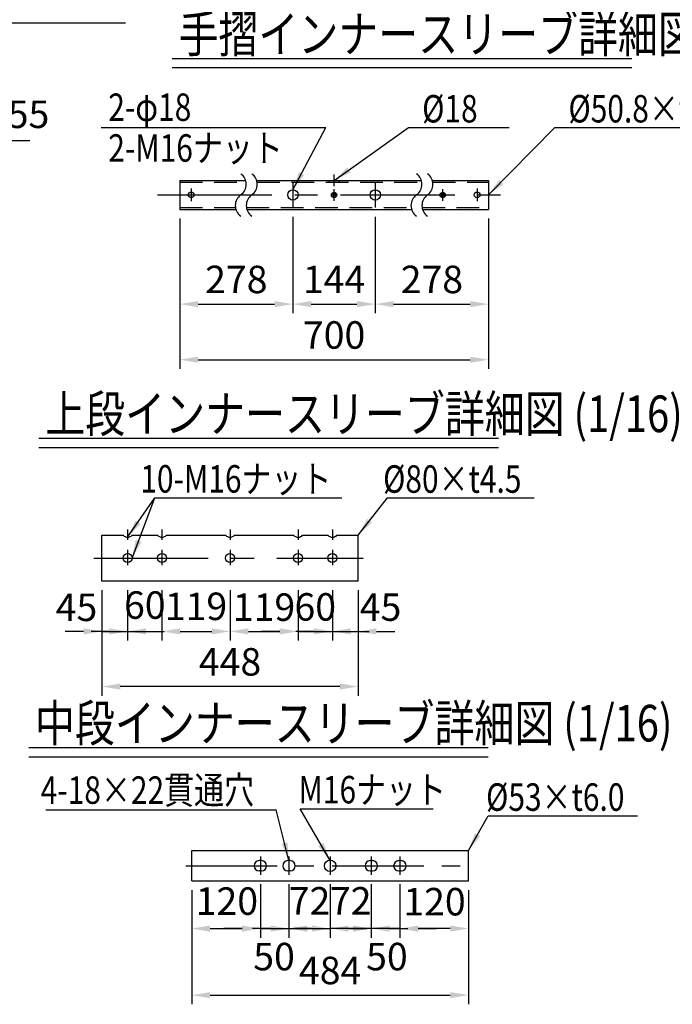
# Model space of a CAD drawing. Extents: x 290 to 9537, y 4 to 6650.
# Drawn here: x 4153 to 5936, y 29 to 2717 of the extents above; entities that cross this region are included whole.
import ezdxf

# ---------------------------------------------------------------- set-up
doc = ezdxf.new("R2010")
doc.units = 0
doc.header["$LTSCALE"] = 250
doc.header["$MEASUREMENT"] = 0
doc.header["$PDMODE"] = 33
doc.header["$PDSIZE"] = 5
doc.linetypes.add('CENTER', pattern=[2, 1.25, -0.25, 0.25, -0.25])
doc.linetypes.add('HIDDEN', pattern=[0.375, 0.25, -0.125])
doc.layers.get('DEFPOINTS').update_dxf_attribs({"linetype": 'CONTINUOUS'})
for name, color, linetype in [('CENTER', 3, 'CENTER'), ('HASEN', 7, 'HIDDEN'), ('MOJI', 6, 'CONTINUOUS'), ('MOJI2', 1, 'CONTINUOUS'), ('SJC', 1, 'CONTINUOUS'), ('SJC2', 7, 'CONTINUOUS'), ('SUNPOU', 4, 'CONTINUOUS')]:
    doc.layers.add(name, color=color, linetype=linetype)
doc.styles.add('EXT08', font='ROMANS', dxfattribs={"width": 0.8, "bigfont": 'EXTFONT'})
doc.styles.get("Standard").update_dxf_attribs({"font": 'ISOCP'})
doc.dimstyles.new('SJC', dxfattribs={"dimtxt": 0.18, "dimasz": 0.18, "dimexe": 0.18, "dimexo": 0.0625, "dimgap": 0.09, "dimtad": 0, "dimtih": 1, "dimtoh": 1, "dimdec": 4, "dimzin": 0, "dimdsep": 46, "dimtxsty": 'STANDARD', "dimcen": 0.09, "dimadec": 0, "dimazin": 0, "dimtfac": 1, "dimtdec": 4, "dimtofl": 0, "dimtmove": 0, "dimatfit": 3, "dimfxl": 1, "dimtolj": 1, "dimtzin": 0, "dimarcsym": 0})

# ---------------------------------------------------------------- blocks, each defined once
blk = doc.blocks.new('*D31')
at = {"layer": 'DEFPOINTS', "color": 0}
for p in [(4378, 1183.8), (4448.3, 1184.6), (4448.3, 1046.7)]:
    blk.add_point(p, dxfattribs=at)
at = {"layer": 'SUNPOU', "lineweight": -2}
for p, q in [((4378, 1158.8), (4378, 1021.7)), ((4448.3, 1159.6), (4448.3, 1021.7)), ((4328, 1046.7), (4278, 1046.7)), ((4378, 1046.7), (4448.3, 1046.7)), ((4498.3, 1046.7), (4548.3, 1046.7))]:
    blk.add_line(p, q, dxfattribs=at)
at = {"layer": 'SUNPOU'}
for points in [[(4328, 1055.1), (4328, 1038.4), (4378, 1046.7)], [(4498.3, 1055.1), (4498.3, 1038.4), (4448.3, 1046.7)]]:
    blk.add_solid(points, dxfattribs=at)
at = {"layer": 'SUNPOU', "insert": (4308.5, 1112.5), "char_height": 75, "attachment_point": 5, "style": 'EXT08'}
blk.add_mtext('\\A1;45', dxfattribs=at)
blk = doc.blocks.new('*D32')
at = {"layer": 'DEFPOINTS', "color": 0}
for p in [(4448.3, 1184.6), (4542, 1184.6), (4542, 1046.7)]:
    blk.add_point(p, dxfattribs=at)
at = {"layer": 'SUNPOU', "lineweight": -2}
for p, q in [((4448.3, 1159.6), (4448.3, 1021.7)), ((4542, 1159.6), (4542, 1021.7)), ((4398.3, 1046.7), (4348.3, 1046.7)), ((4448.3, 1046.7), (4542, 1046.7)), ((4592, 1046.7), (4642, 1046.7))]:
    blk.add_line(p, q, dxfattribs=at)
at = {"layer": 'SUNPOU'}
for points in [[(4398.3, 1055.1), (4398.3, 1038.4), (4448.3, 1046.7)], [(4592, 1055.1), (4592, 1038.4), (4542, 1046.7)]]:
    blk.add_solid(points, dxfattribs=at)
at = {"layer": 'SUNPOU', "insert": (4495.2, 1118.6), "char_height": 75, "attachment_point": 5, "style": 'EXT08'}
blk.add_mtext('\\A1;60', dxfattribs=at)
blk = doc.blocks.new('*D33')
at = {"layer": 'DEFPOINTS', "color": 0}
for p in [(4542, 1184.6), (4728, 1184.6), (4728, 1046.7)]:
    blk.add_point(p, dxfattribs=at)
at = {"layer": 'SUNPOU', "lineweight": -2}
for p, q in [((4542, 1159.6), (4542, 1021.7)), ((4728, 1159.6), (4728, 1021.7)), ((4592, 1046.7), (4678, 1046.7))]:
    blk.add_line(p, q, dxfattribs=at)
at = {"layer": 'SUNPOU'}
for points in [[(4592, 1055.1), (4592, 1038.4), (4542, 1046.7)], [(4678, 1055.1), (4678, 1038.4), (4728, 1046.7)]]:
    blk.add_solid(points, dxfattribs=at)
at = {"layer": 'SUNPOU', "insert": (4635, 1115.2), "char_height": 75, "attachment_point": 5, "style": 'EXT08'}
blk.add_mtext('\\A1;119', dxfattribs=at)
blk = doc.blocks.new('*D34')
at = {"layer": 'DEFPOINTS', "color": 0}
for p in [(4728, 1184.6), (4913.9, 1184.6), (4913.9, 1046.7)]:
    blk.add_point(p, dxfattribs=at)
at = {"layer": 'SUNPOU', "lineweight": -2}
for p, q in [((4728, 1159.6), (4728, 1021.7)), ((4913.9, 1159.6), (4913.9, 1021.7)), ((4778, 1046.7), (4863.9, 1046.7))]:
    blk.add_line(p, q, dxfattribs=at)
at = {"layer": 'SUNPOU'}
for points in [[(4778, 1055.1), (4778, 1038.4), (4728, 1046.7)], [(4863.9, 1055.1), (4863.9, 1038.4), (4913.9, 1046.7)]]:
    blk.add_solid(points, dxfattribs=at)
at = {"layer": 'SUNPOU', "insert": (4820.9, 1112.9), "char_height": 75, "attachment_point": 5, "style": 'EXT08'}
blk.add_mtext('\\A1;119', dxfattribs=at)
blk = doc.blocks.new('*D35')
at = {"layer": 'DEFPOINTS', "color": 0}
for p in [(4913.9, 1184.6), (5007.7, 1184.6), (5007.7, 1046.7)]:
    blk.add_point(p, dxfattribs=at)
at = {"layer": 'SUNPOU', "lineweight": -2}
for p, q in [((4913.9, 1159.6), (4913.9, 1021.7)), ((5007.7, 1159.6), (5007.7, 1021.7)), ((4863.9, 1046.7), (4813.9, 1046.7)), ((4913.9, 1046.7), (5007.7, 1046.7)), ((5057.7, 1046.7), (5107.7, 1046.7))]:
    blk.add_line(p, q, dxfattribs=at)
at = {"layer": 'SUNPOU'}
for points in [[(4863.9, 1055.1), (4863.9, 1038.4), (4913.9, 1046.7)], [(5057.7, 1055.1), (5057.7, 1038.4), (5007.7, 1046.7)]]:
    blk.add_solid(points, dxfattribs=at)
at = {"layer": 'SUNPOU', "insert": (4960.8, 1113.6), "char_height": 75, "attachment_point": 5, "style": 'EXT08'}
blk.add_mtext('\\A1;60', dxfattribs=at)
blk = doc.blocks.new('*D36')
at = {"layer": 'DEFPOINTS', "color": 0}
for p in [(5007.7, 1184.6), (5078, 1184.6), (5078, 1046.7)]:
    blk.add_point(p, dxfattribs=at)
at = {"layer": 'SUNPOU', "lineweight": -2}
for p, q in [((5007.7, 1159.6), (5007.7, 1021.7)), ((5078, 1159.6), (5078, 1021.7)), ((4957.7, 1046.7), (4907.7, 1046.7)), ((5007.7, 1046.7), (5078, 1046.7)), ((5128, 1046.7), (5178, 1046.7))]:
    blk.add_line(p, q, dxfattribs=at)
at = {"layer": 'SUNPOU'}
for points in [[(4957.7, 1055.1), (4957.7, 1038.4), (5007.7, 1046.7)], [(5128, 1055.1), (5128, 1038.4), (5078, 1046.7)]]:
    blk.add_solid(points, dxfattribs=at)
at = {"layer": 'SUNPOU', "insert": (5139.2, 1113), "char_height": 75, "attachment_point": 5, "style": 'EXT08'}
blk.add_mtext('\\A1;45', dxfattribs=at)
blk = doc.blocks.new('*D37')
at = {"layer": 'DEFPOINTS', "color": 0}
for p in [(4623.4, 365.4), (5379.6, 365.4), (5379.6, 53.7)]:
    blk.add_point(p, dxfattribs=at)
at = {"layer": 'SUNPOU', "lineweight": -2}
for p, q in [((4623.4, 340.4), (4623.4, 28.7)), ((5379.6, 340.4), (5379.6, 28.7)), ((4673.4, 53.7), (5329.6, 53.7))]:
    blk.add_line(p, q, dxfattribs=at)
at = {"layer": 'SUNPOU'}
for points in [[(4673.4, 62.1), (4673.4, 45.4), (4623.4, 53.7)], [(5329.6, 62.1), (5329.6, 45.4), (5379.6, 53.7)]]:
    blk.add_solid(points, dxfattribs=at)
at = {"layer": 'SUNPOU', "insert": (5001.5, 121.2), "char_height": 75, "attachment_point": 5, "style": 'EXT08'}
blk.add_mtext('\\A1;484', dxfattribs=at)
blk = doc.blocks.new('*D38')
at = {"layer": 'DEFPOINTS', "color": 0}
for p in [(4810.9, 381.8), (4623.4, 365.4), (4810.9, 235.5)]:
    blk.add_point(p, dxfattribs=at)
at = {"layer": 'SUNPOU', "lineweight": -2}
for p, q in [((4810.9, 356.8), (4810.9, 210.5)), ((4623.4, 340.4), (4623.4, 210.5)), ((4673.4, 235.5), (4760.9, 235.5))]:
    blk.add_line(p, q, dxfattribs=at)
at = {"layer": 'SUNPOU'}
for points in [[(4673.4, 243.8), (4673.4, 227.1), (4623.4, 235.5)], [(4760.9, 243.8), (4760.9, 227.1), (4810.9, 235.5)]]:
    blk.add_solid(points, dxfattribs=at)
at = {"layer": 'SUNPOU', "insert": (4719.4, 310.4), "char_height": 75, "attachment_point": 5, "style": 'EXT08'}
blk.add_mtext('\\A1;120', dxfattribs=at)
blk = doc.blocks.new('*D39')
at = {"layer": 'DEFPOINTS', "color": 0}
for p in [(4810.9, 381.8), (4889, 381.8), (4889, 235.5)]:
    blk.add_point(p, dxfattribs=at)
at = {"layer": 'SUNPOU', "lineweight": -2}
for p, q in [((4810.9, 356.8), (4810.9, 210.5)), ((4889, 356.8), (4889, 210.5)), ((4760.9, 235.5), (4710.9, 235.5)), ((4810.9, 235.5), (4889, 235.5)), ((4939, 235.5), (4989, 235.5))]:
    blk.add_line(p, q, dxfattribs=at)
at = {"layer": 'SUNPOU'}
for points in [[(4760.9, 243.8), (4760.9, 227.1), (4810.9, 235.5)], [(4939, 243.8), (4939, 227.1), (4889, 235.5)]]:
    blk.add_solid(points, dxfattribs=at)
at = {"layer": 'SUNPOU', "insert": (4848.2, 159), "char_height": 75, "attachment_point": 5, "style": 'EXT08'}
blk.add_mtext('\\A1;50', dxfattribs=at)
blk = doc.blocks.new('*D40')
at = {"layer": 'DEFPOINTS', "color": 0}
for p in [(4889, 381.8), (5001.5, 381.8), (5001.5, 235.5)]:
    blk.add_point(p, dxfattribs=at)
at = {"layer": 'SUNPOU', "lineweight": -2}
for p, q in [((4889, 356.8), (4889, 210.5)), ((5001.5, 356.8), (5001.5, 210.5)), ((4839, 235.5), (4789, 235.5)), ((4889, 235.5), (5001.5, 235.5)), ((5051.5, 235.5), (5101.5, 235.5))]:
    blk.add_line(p, q, dxfattribs=at)
at = {"layer": 'SUNPOU'}
for points in [[(4839, 243.8), (4839, 227.1), (4889, 235.5)], [(5051.5, 243.8), (5051.5, 227.1), (5001.5, 235.5)]]:
    blk.add_solid(points, dxfattribs=at)
at = {"layer": 'SUNPOU', "insert": (4945.2, 311.2), "char_height": 75, "attachment_point": 5, "style": 'EXT08'}
blk.add_mtext('\\A1;72', dxfattribs=at)
blk = doc.blocks.new('*D41')
at = {"layer": 'DEFPOINTS', "color": 0}
for p in [(5192.1, 381.8), (5379.6, 365.4), (5192.1, 235.5)]:
    blk.add_point(p, dxfattribs=at)
at = {"layer": 'SUNPOU', "lineweight": -2}
for p, q in [((5192.1, 356.8), (5192.1, 210.5)), ((5379.6, 340.4), (5379.6, 210.5)), ((5329.6, 235.5), (5242.1, 235.5))]:
    blk.add_line(p, q, dxfattribs=at)
at = {"layer": 'SUNPOU'}
for points in [[(5242.1, 243.8), (5242.1, 227.1), (5192.1, 235.5)], [(5329.6, 243.8), (5329.6, 227.1), (5379.6, 235.5)]]:
    blk.add_solid(points, dxfattribs=at)
at = {"layer": 'SUNPOU', "insert": (5286.6, 308.9), "char_height": 75, "attachment_point": 5, "style": 'EXT08'}
blk.add_mtext('\\A1;120', dxfattribs=at)
blk = doc.blocks.new('*D42')
at = {"layer": 'DEFPOINTS', "color": 0}
for p in [(5114, 381.8), (5192.1, 381.8), (5114, 235.5)]:
    blk.add_point(p, dxfattribs=at)
at = {"layer": 'SUNPOU', "lineweight": -2}
for p, q in [((5114, 356.8), (5114, 210.5)), ((5192.1, 356.8), (5192.1, 210.5)), ((5064, 235.5), (5014, 235.5)), ((5192.1, 235.5), (5114, 235.5)), ((5242.1, 235.5), (5292.1, 235.5))]:
    blk.add_line(p, q, dxfattribs=at)
at = {"layer": 'SUNPOU'}
for points in [[(5064, 243.8), (5064, 227.1), (5114, 235.5)], [(5242.1, 243.8), (5242.1, 227.1), (5192.1, 235.5)]]:
    blk.add_solid(points, dxfattribs=at)
at = {"layer": 'SUNPOU', "insert": (5156.6, 159), "char_height": 75, "attachment_point": 5, "style": 'EXT08'}
blk.add_mtext('\\A1;50', dxfattribs=at)
blk = doc.blocks.new('*D43')
at = {"layer": 'DEFPOINTS', "color": 0}
for p in [(5001.5, 381.8), (5114, 381.8), (5001.5, 235.5)]:
    blk.add_point(p, dxfattribs=at)
at = {"layer": 'SUNPOU', "lineweight": -2}
for p, q in [((5001.5, 356.8), (5001.5, 210.5)), ((5114, 356.8), (5114, 210.5)), ((4951.5, 235.5), (4901.5, 235.5)), ((5114, 235.5), (5001.5, 235.5)), ((5164, 235.5), (5214, 235.5))]:
    blk.add_line(p, q, dxfattribs=at)
at = {"layer": 'SUNPOU'}
for points in [[(4951.5, 243.8), (4951.5, 227.1), (5001.5, 235.5)], [(5164, 243.8), (5164, 227.1), (5114, 235.5)]]:
    blk.add_solid(points, dxfattribs=at)
at = {"layer": 'SUNPOU', "insert": (5057.7, 311.2), "char_height": 75, "attachment_point": 5, "style": 'EXT08'}
blk.add_mtext('\\A1;72', dxfattribs=at)
blk = doc.blocks.new('*D84')
at = {"layer": 'DEFPOINTS', "color": 0}
for p in [(3994.7, 2548), (4080.7, 2522.9), (4080.7, 2387.2)]:
    blk.add_point(p, dxfattribs=at)
at = {"layer": 'SUNPOU', "lineweight": -2}
for p, q in [((3994.7, 2523), (3994.7, 2362.2)), ((4080.7, 2497.9), (4080.7, 2362.2)), ((3944.7, 2387.2), (3894.7, 2387.2)), ((3994.7, 2387.2), (4080.7, 2387.2)), ((4130.7, 2387.2), (4180.7, 2387.2))]:
    blk.add_line(p, q, dxfattribs=at)
at = {"layer": 'SUNPOU'}
for points in [[(3944.7, 2395.6), (3944.7, 2378.9), (3994.7, 2387.2)], [(4130.7, 2395.6), (4130.7, 2378.9), (4080.7, 2387.2)]]:
    blk.add_solid(points, dxfattribs=at)
at = {"layer": 'SUNPOU', "insert": (4177.4, 2458.3), "char_height": 75, "attachment_point": 5, "style": 'EXT08'}
blk.add_mtext('\\A1;55', dxfattribs=at)
blk = doc.blocks.new('*D104')
at = {"layer": 'DEFPOINTS', "color": 0}
for p in [(4378, 1184.6), (5078, 1184.6), (4378, 896.2)]:
    blk.add_point(p, dxfattribs=at)
at = {"layer": 'SUNPOU', "lineweight": -2}
for p, q in [((4378, 1159.6), (4378, 871.2)), ((5078, 1159.6), (5078, 871.2)), ((5028, 896.2), (4428, 896.2))]:
    blk.add_line(p, q, dxfattribs=at)
at = {"layer": 'SUNPOU'}
for points in [[(4428, 904.5), (4428, 887.8), (4378, 896.2)], [(5028, 904.5), (5028, 887.8), (5078, 896.2)]]:
    blk.add_solid(points, dxfattribs=at)
at = {"layer": 'SUNPOU', "insert": (4728, 963.7), "char_height": 75, "attachment_point": 5, "style": 'EXT08'}
blk.add_mtext('\\A1;448', dxfattribs=at)
blk = doc.blocks.new('*D105')
at = {"layer": 'DEFPOINTS', "color": 0}
for p in [(4590.5, 2198.5), (5434.2, 2198.5), (5434.2, 1788.4)]:
    blk.add_point(p, dxfattribs=at)
at = {"layer": 'SUNPOU', "color": 0, "lineweight": -2}
for p, q in [((4590.5, 2173.5), (4590.5, 1763.4)), ((5434.2, 2173.5), (5434.2, 1763.4)), ((4640.5, 1788.4), (5384.2, 1788.4))]:
    blk.add_line(p, q, dxfattribs=at)
at = {"layer": 'SUNPOU', "color": 0}
for points in [[(4640.5, 1796.7), (4640.5, 1780), (4590.5, 1788.4)], [(5384.2, 1796.7), (5384.2, 1780), (5434.2, 1788.4)]]:
    blk.add_solid(points, dxfattribs=at)
at = {"layer": 'SUNPOU', "color": 0, "insert": (5012.3, 1855.9), "char_height": 75, "attachment_point": 5, "style": 'EXT08'}
blk.add_mtext('\\A1;700', dxfattribs=at)
blk = doc.blocks.new('*D106')
at = {"layer": 'DEFPOINTS', "color": 0}
for p in [(4590.5, 2198.5), (4899.8, 2203.5), (4899.8, 1940.1)]:
    blk.add_point(p, dxfattribs=at)
at = {"layer": 'SUNPOU', "color": 0, "lineweight": -2}
for p, q in [((4899.8, 2178.5), (4899.8, 1915.1)), ((4590.5, 2173.5), (4590.5, 1915.1)), ((4640.5, 1940.1), (4849.8, 1940.1))]:
    blk.add_line(p, q, dxfattribs=at)
at = {"layer": 'SUNPOU', "color": 0}
for points in [[(4640.5, 1948.5), (4640.5, 1931.8), (4590.5, 1940.1)], [(4849.8, 1948.5), (4849.8, 1931.8), (4899.8, 1940.1)]]:
    blk.add_solid(points, dxfattribs=at)
at = {"layer": 'SUNPOU', "color": 0, "insert": (4745.1, 2007.6), "char_height": 75, "attachment_point": 5, "style": 'EXT08'}
blk.add_mtext('\\A1;278', dxfattribs=at)
blk = doc.blocks.new('*D107')
at = {"layer": 'DEFPOINTS', "color": 0}
for p in [(4899.8, 2203.5), (5124.8, 2203.5), (5124.8, 1940.1)]:
    blk.add_point(p, dxfattribs=at)
at = {"layer": 'SUNPOU', "color": 0, "lineweight": -2}
for p, q in [((4899.8, 2178.5), (4899.8, 1915.1)), ((5124.8, 2178.5), (5124.8, 1915.1)), ((4949.8, 1940.1), (5074.8, 1940.1))]:
    blk.add_line(p, q, dxfattribs=at)
at = {"layer": 'SUNPOU', "color": 0}
for points in [[(4949.8, 1948.5), (4949.8, 1931.8), (4899.8, 1940.1)], [(5074.8, 1948.5), (5074.8, 1931.8), (5124.8, 1940.1)]]:
    blk.add_solid(points, dxfattribs=at)
at = {"layer": 'SUNPOU', "color": 0, "insert": (5012.3, 2007.6), "char_height": 75, "attachment_point": 5, "style": 'EXT08'}
blk.add_mtext('\\A1;144', dxfattribs=at)
blk = doc.blocks.new('*D108')
at = {"layer": 'DEFPOINTS', "color": 0}
for p in [(5124.8, 2203.5), (5434.2, 2198.5), (5434.2, 1940.1)]:
    blk.add_point(p, dxfattribs=at)
at = {"layer": 'SUNPOU', "color": 0, "lineweight": -2}
for p, q in [((5124.8, 2178.5), (5124.8, 1915.1)), ((5434.2, 2173.5), (5434.2, 1915.1)), ((5174.8, 1940.1), (5384.2, 1940.1))]:
    blk.add_line(p, q, dxfattribs=at)
at = {"layer": 'SUNPOU', "color": 0}
for points in [[(5174.8, 1948.5), (5174.8, 1931.8), (5124.8, 1940.1)], [(5384.2, 1948.5), (5384.2, 1931.8), (5434.2, 1940.1)]]:
    blk.add_solid(points, dxfattribs=at)
at = {"layer": 'SUNPOU', "color": 0, "insert": (5279.5, 2007.6), "char_height": 75, "attachment_point": 5, "style": 'EXT08'}
blk.add_mtext('\\A1;278', dxfattribs=at)

msp = doc.modelspace()

# ---------------------------------------------------------------- linework, layer by layer
at = {"layer": 'CENTER'}
for p, q in [((5012.333, 2261.799), (5012.333, 2293.901)), ((4899.833, 2272.865), (4899.833, 2203.46)), ((5124.833, 2272.865), (5124.833, 2203.475)), ((4529.678, 2238.163), (5494.988, 2238.163)), ((4621.708, 2255.514), (4621.708, 2220.811)), ((5012.333, 2222.111), (5012.333, 2254.214)), ((5309.208, 2222.111), (5309.208, 2254.214)), ((5402.958, 2255.514), (5402.958, 2220.811)), ((4448.279, 1324.473), (4448.279, 1296.592)), ((4542.029, 1324.473), (4542.029, 1296.592)), ((4727.967, 1324.473), (4727.967, 1296.592)), ((4913.904, 1324.473), (4913.904, 1296.592)), ((5007.654, 1324.473), (5007.654, 1296.592)), ((4448.279, 1269.545), (4448.279, 1227.919)), ((4542.029, 1269.545), (4542.029, 1227.919)), ((4727.967, 1269.545), (4727.967, 1227.919)), ((4913.904, 1269.545), (4913.904, 1227.919)), ((5007.654, 1269.545), (5007.654, 1227.919)), ((4356.019, 1247.06), (5092.014, 1247.06)), ((4810.861, 431.801), (4810.861, 381.775)), ((4888.986, 431.801), (4888.986, 381.775)), ((5001.486, 431.801), (5001.486, 381.775)), ((5113.986, 431.801), (5113.986, 381.775)), ((5192.111, 431.801), (5192.111, 381.775))]:
    msp.add_line(p, q, dxfattribs=at)
at = {"layer": 'CENTER', "ltscale": 0.8}
msp.add_line((4607.03, 406.788), (5397.107, 406.788), dxfattribs=at)
at = {"layer": 'HASEN'}
for p, q in [((4590.458, 2272.85), (4771.862, 2272.85)), ((4801.862, 2272.85), (5251.863, 2272.85)), ((4998.27, 2277.85), (4998.27, 2272.85)), ((5026.395, 2277.85), (5026.395, 2272.85)), ((5281.863, 2272.85), (5434.208, 2272.85)), ((4590.458, 2203.475), (4742.804, 2203.475)), ((4772.804, 2203.475), (5222.805, 2203.475)), ((5252.805, 2203.475), (5434.208, 2203.475))]:
    msp.add_line(p, q, dxfattribs=at)
at = {"layer": 'MOJI'}
for p, q in [((3860.519, 2707.718), (4442.548, 2707.718)), ((5215.918, 2422.022), (5490.235, 2422.022)), ((5615.583, 2422.022), (6164.217, 2422.022)), ((5158.301, 1411.137), (5558.698, 1411.137)), ((5433.385, 542.921), (5841.037, 542.921))]:
    msp.add_line(p, q, dxfattribs=at)
at = {"layer": 'MOJI', "linetype": 'ByBlock'}
for p, q in [((4375.762, 2422.022), (4989.682, 2422.022)), ((4522.359, 1411.137), (5033.18, 1411.137)), ((4224.817, 559.527), (4854.016, 559.527)), ((4919.63, 562.121), (5282.903, 562.121))]:
    msp.add_line(p, q, dxfattribs=at)
at = {"layer": 'MOJI2'}
for p, q in [((4570.076, 2610.688), (5825.496, 2610.688)), ((4570.076, 2585.688), (5825.496, 2585.688)), ((4206.057, 1574.077), (5461.477, 1574.077)), ((4206.057, 1549.077), (5461.477, 1549.077)), ((4177.921, 729.499), (5433.341, 729.499)), ((4177.921, 704.499), (5433.341, 704.499))]:
    msp.add_line(p, q, dxfattribs=at)
at = {"layer": 'SJC'}
for p, q in [((4590.458, 2277.85), (4770.659, 2277.85)), ((4590.458, 2277.85), (4590.458, 2198.475)), ((4800.659, 2277.85), (5250.662, 2277.85)), ((5280.662, 2277.85), (5434.208, 2277.85)), ((5434.208, 2277.85), (5434.208, 2198.475)), ((4590.458, 2198.475), (4744.006, 2198.475)), ((4774.006, 2198.475), (5224.009, 2198.475)), ((5254.009, 2198.475), (5434.208, 2198.475)), ((4377.967, 1309.56), (4435.779, 1309.56)), ((4377.967, 1183.779), (4377.967, 1309.56)), ((4460.779, 1309.56), (4529.529, 1309.56)), ((4554.529, 1309.56), (4715.467, 1309.56)), ((4740.467, 1309.56), (4901.404, 1309.56)), ((4926.404, 1309.56), (4995.154, 1309.56)), ((5020.154, 1309.56), (5077.967, 1309.56)), ((5077.967, 1184.56), (5077.967, 1309.56)), ((4377.967, 1184.56), (5077.967, 1184.56)), ((4623.361, 448.194), (5379.611, 448.194)), ((4623.361, 365.382), (4623.361, 448.194)), ((5379.611, 365.382), (5379.611, 448.194)), ((4813.986, 420.851), (4807.736, 420.851)), ((4892.111, 420.851), (4885.861, 420.851)), ((5110.861, 420.851), (5117.111, 420.851)), ((5188.986, 420.851), (5195.236, 420.851)), ((4813.986, 392.726), (4807.736, 392.726)), ((4892.111, 392.726), (4885.861, 392.726)), ((5110.861, 392.726), (5117.111, 392.726)), ((5188.986, 392.726), (5195.236, 392.726)), ((4623.361, 365.382), (5379.611, 365.382))]:
    msp.add_line(p, q, dxfattribs=at)
for centre, radius in [((4621.708, 2238.163), 7.812), ((4899.833, 2238.163), 14.062), ((5012.333, 2238.163), 7.422), ((5012.333, 2238.163), 3.75), ((5124.833, 2238.17), 14.062), ((5309.208, 2238.163), 7.422), ((5309.208, 2238.163), 3.75), ((5402.958, 2238.163), 7.812), ((4448.279, 1247.06), 12.5), ((4542.029, 1247.06), 12.5), ((4727.967, 1247.06), 12.5), ((4913.904, 1247.06), 12.5), ((5007.654, 1247.06), 12.5), ((5001.486, 406.788), 15.625)]:
    msp.add_circle(centre, radius, dxfattribs=at)
for centre, start, end in [((4807.736, 406.788), 90, 270), ((4813.986, 406.788), 270, 90), ((4885.861, 406.788), 90, 270), ((4892.111, 406.788), 270, 90), ((5110.861, 406.788), 90, 270), ((5117.111, 406.788), 270, 90), ((5188.986, 406.788), 90, 270), ((5195.236, 406.788), 270, 90)]:
    msp.add_arc(centre, 14.062, start, end, dxfattribs=at)
at = {"layer": 'SJC2'}
for centre in [(4448.279, 1320.329), (4542.029, 1320.329), (4727.967, 1320.329), (4913.904, 1320.329), (5007.654, 1320.329)]:
    msp.add_arc(centre, 16.499, 220.744661, 319.255339, dxfattribs=at)
at = {"layer": 'SUNPOU'}
for centre, start, end in [((4736.932, 2267.094), 305.189185, 54.810815), ((4766.932, 2267.094), 305.189185, 54.810815), ((5216.932, 2267.101), 305.189185, 54.810815), ((5246.932, 2267.101), 305.189185, 54.810815), ((4777.733, 2209.231), 125.189185, 234.810815), ((4807.733, 2209.231), 125.189185, 234.810815), ((5257.733, 2209.239), 125.189185, 234.810815), ((5287.733, 2209.239), 125.189185, 234.810815)]:
    msp.add_arc(centre, 35.401, start, end, dxfattribs=at)

# ---------------------------------------------------------------- texts
at = {"layer": 'MOJI', "style": 'EXT08', "width": 0.8}
for s, p in [('2-φ18', (4395.318, 2440.142)), ('%%C18', (5252.914, 2436.053)), ('%%C50.8×t3.2', (5652.578, 2436.053)), ('2-M16ナット', (4395.318, 2328.901)), ('10-M16ナット', (4482.791, 1425.614)), ('%%C80×t4.5', (5146.222, 1425.168)), ('4-18×22貫通穴', (4210.591, 575.989)), ('M16ナット', (4915.084, 577.191)), ('%%C53×t6.0', (5427.546, 556.953))]:
    msp.add_text(s, height=75, dxfattribs=at).set_placement(p)
at = {"layer": 'MOJI2', "style": 'EXT08', "width": 0.8}
for s, p in [('手摺インナースリーブ詳細図 (1/16)', (4587.269, 2627.373)), ('上段インナースリーブ詳細図 (1/16)', (4223.25, 1590.763)), ('中段インナースリーブ詳細図 (1/16)', (4195.114, 746.185))]:
    msp.add_text(s, height=100, dxfattribs=at).set_placement(p)

# ---------------------------------------------------------------- dimensions: what is measured, and where the dimension line sits
at = {"layer": 'SUNPOU'}
for base, p1, p2, picture, middle in [((4080.661, 2387.234), (3994.723, 2548.016), (4080.661, 2522.889), '*D84', (4177.356, 2458.333)), ((5001.486, 235.473), (5113.986, 381.775), (5001.486, 381.775), '*D43', (5057.736, 311.187)), ((5113.986, 235.473), (5192.111, 381.775), (5113.986, 381.775), '*D42', (5156.631, 159.046)), ((5192.111, 235.473), (5379.611, 365.382), (5192.111, 381.775), '*D41', (5286.628, 308.912))]:
    dim = msp.add_linear_dim(base=base, p1=p1, p2=p2, angle=180, dimstyle='SJC', override={"dimscale": 25, "dimtxt": 3, "dimasz": 2, "dimexe": 1, "dimexo": 1, "dimgap": 1.2, "dimtad": 1, "dimtih": 0, "dimtoh": 0, "dimdec": 2, "dimlfac": 0.64, "dimzin": 8, "dimtxsty": 'EXT08', "dimclrd": 256, "dimclre": 256, "dimclrt": 256, "dimaunit": 1, "dimtofl": 1, "dimtmove": 2}, dxfattribs=at)
    dim.commit()
    dim.dimension.update_dxf_attribs({"geometry": picture, "text_midpoint": middle, "dimtype": 160})
for base, p1, p2, text, picture, middle in [((4899.833, 1940.126), (4590.458, 2198.475), (4899.833, 2203.46), '278', '*D106', (4745.145, 2007.626)), ((5434.208, 1788.352), (4590.458, 2198.475), (5434.208, 2198.475), '700', '*D105', (5012.333, 1855.852)), ((5434.208, 1940.126), (5124.833, 2203.475), (5434.208, 2198.475), '278', '*D108', (5279.52, 2007.626))]:
    dim = msp.add_linear_dim(base=base, p1=p1, p2=p2, text=text, dimstyle='SJC', override={"dimscale": 25, "dimtxt": 3, "dimasz": 2, "dimexe": 1, "dimexo": 1, "dimgap": 1.2, "dimtad": 1, "dimtih": 0, "dimtoh": 0, "dimdec": 2, "dimlfac": 0.64, "dimzin": 8, "dimtxsty": 'EXT08', "dimadec": 2, "dimtofl": 1, "dimtmove": 2}, dxfattribs=at)
    dim.commit()
    dim.dimension.update_dxf_attribs({"geometry": picture, "text_midpoint": middle})
for base, p1, p2, override, picture, middle in [((5124.833, 1940.126), (4899.833, 2203.475), (5124.833, 2203.475), {"dimscale": 25, "dimtxt": 3, "dimasz": 2, "dimexe": 1, "dimexo": 1, "dimgap": 1.2, "dimtad": 1, "dimtih": 0, "dimtoh": 0, "dimdec": 2, "dimlfac": 0.64, "dimzin": 8, "dimtxsty": 'EXT08', "dimadec": 2, "dimtofl": 1, "dimtmove": 2}, '*D107', (5012.333, 2007.626)), ((4377.967, 896.168), (5077.967, 1184.56), (4377.967, 1184.56), {"dimscale": 25, "dimtxt": 3, "dimasz": 2, "dimexe": 1, "dimexo": 1, "dimgap": 1.2, "dimtad": 1, "dimtih": 0, "dimtoh": 0, "dimdec": 2, "dimlfac": 0.64, "dimzin": 8, "dimtxsty": 'EXT08', "dimclrd": 256, "dimclre": 256, "dimclrt": 256, "dimaunit": 1, "dimtofl": 1, "dimtmove": 2}, '*D104', (4727.967, 963.668)), ((5379.611, 53.727), (4623.361, 365.382), (5379.611, 365.382), {"dimscale": 25, "dimtxt": 3, "dimasz": 2, "dimexe": 1, "dimexo": 1, "dimgap": 1.2, "dimtad": 1, "dimtih": 0, "dimtoh": 0, "dimdec": 2, "dimlfac": 0.64, "dimzin": 8, "dimtxsty": 'EXT08', "dimclrd": 256, "dimclre": 256, "dimclrt": 256, "dimaunit": 1, "dimtofl": 1, "dimtmove": 2}, '*D37', (5001.486, 121.227))]:
    dim = msp.add_linear_dim(base=base, p1=p1, p2=p2, dimstyle='SJC', override=override, dxfattribs=at)
    dim.commit()
    dim.dimension.update_dxf_attribs({"geometry": picture, "text_midpoint": middle})
for base, p1, p2, picture, middle in [((4448.279, 1046.744), (4377.967, 1183.779), (4448.279, 1184.56), '*D31', (4308.465, 1112.455)), ((4542.029, 1046.744), (4448.279, 1184.56), (4542.029, 1184.56), '*D32', (4495.154, 1118.571)), ((4727.967, 1046.744), (4542.029, 1184.56), (4727.967, 1184.56), '*D33', (4634.998, 1115.222)), ((4913.904, 1046.744), (4727.967, 1184.56), (4913.904, 1184.56), '*D34', (4820.936, 1112.885)), ((5007.654, 1046.744), (4913.904, 1184.56), (5007.654, 1184.56), '*D35', (4960.779, 1113.644)), ((5077.967, 1046.744), (5007.654, 1184.56), (5077.967, 1184.56), '*D36', (5139.154, 1113.025)), ((4810.861, 235.473), (4623.361, 365.382), (4810.861, 381.775), '*D38', (4719.369, 310.425)), ((4888.986, 235.473), (4810.861, 381.775), (4888.986, 381.775), '*D39', (4848.184, 159.046)), ((5001.486, 235.473), (4888.986, 381.775), (5001.486, 381.775), '*D40', (4945.236, 311.187))]:
    dim = msp.add_linear_dim(base=base, p1=p1, p2=p2, dimstyle='SJC', override={"dimscale": 25, "dimtxt": 3, "dimasz": 2, "dimexe": 1, "dimexo": 1, "dimgap": 1.2, "dimtad": 1, "dimtih": 0, "dimtoh": 0, "dimdec": 2, "dimlfac": 0.64, "dimzin": 8, "dimtxsty": 'EXT08', "dimclrd": 256, "dimclre": 256, "dimclrt": 256, "dimaunit": 1, "dimtofl": 1, "dimtmove": 2}, dxfattribs=at)
    dim.commit()
    dim.dimension.update_dxf_attribs({"geometry": picture, "text_midpoint": middle, "dimtype": 160})

# ---------------------------------------------------------------- leaders
at = {"layer": 'MOJI'}
for points, override in [([(4899.833, 2252.225), (4989.682, 2422.022)], {"dimscale": 25, "dimtxt": 3, "dimasz": 2, "dimexe": 1, "dimexo": 1, "dimgap": 1.2, "dimtad": 1, "dimtih": 0, "dimtoh": 0, "dimdec": 2, "dimlfac": 0.4, "dimzin": 8, "dimtxsty": 'EXT08', "dimadec": 2, "dimtofl": 1, "dimtmove": 2}), ([(5012.333, 2277.85), (5215.918, 2422.022)], {"dimscale": 25, "dimtxt": 3, "dimasz": 2, "dimexe": 1, "dimexo": 1, "dimgap": 1.2, "dimtad": 1, "dimtih": 0, "dimtoh": 0, "dimdec": 2, "dimlfac": 0.4, "dimzin": 8, "dimtxsty": 'EXT08', "dimadec": 2, "dimtofl": 1, "dimtmove": 2}), ([(5434.208, 2238.163), (5615.583, 2422.022)], {"dimscale": 25, "dimtxt": 3, "dimasz": 2, "dimexe": 1, "dimexo": 1, "dimgap": 1.2, "dimtad": 1, "dimtih": 0, "dimtoh": 0, "dimdec": 2, "dimlfac": 0.4, "dimzin": 8, "dimtxsty": 'EXT08', "dimadec": 2, "dimtofl": 1, "dimtmove": 2}), ([(4448.279, 1303.83), (4522.359, 1411.137)], {"dimscale": 25, "dimtxt": 3, "dimasz": 2, "dimexe": 1, "dimexo": 1, "dimgap": 1.2, "dimtad": 1, "dimtih": 0, "dimtoh": 0, "dimdec": 2, "dimzin": 8, "dimtxsty": 'EXT08', "dimclrd": 256, "dimclre": 256, "dimclrt": 256, "dimaunit": 1, "dimtofl": 1}), ([(4460.406, 1247.06), (4522.359, 1411.137)], {"dimscale": 25, "dimtxt": 3, "dimasz": 2, "dimexe": 1, "dimexo": 1, "dimgap": 1.2, "dimtad": 1, "dimtih": 0, "dimtoh": 0, "dimdec": 2, "dimzin": 8, "dimtxsty": 'EXT08', "dimclrd": 256, "dimclre": 256, "dimclrt": 256, "dimaunit": 1, "dimtofl": 1}), ([(5077.967, 1309.56), (5158.301, 1411.137)], {"dimscale": 25, "dimtxt": 3, "dimasz": 2, "dimexe": 1, "dimexo": 1, "dimgap": 1.2, "dimtad": 1, "dimtih": 0, "dimtoh": 0, "dimdec": 2, "dimzin": 8, "dimtxsty": 'EXT08', "dimclrd": 256, "dimclre": 256, "dimclrt": 256, "dimaunit": 1, "dimtofl": 1}), ([(4888.986, 420.851), (4854.016, 559.527)], {"dimscale": 25, "dimtxt": 3, "dimasz": 2, "dimexe": 1, "dimexo": 1, "dimgap": 1.2, "dimtad": 1, "dimtih": 0, "dimtoh": 0, "dimdec": 2, "dimzin": 8, "dimtxsty": 'EXT08', "dimclrd": 256, "dimclre": 256, "dimclrt": 256, "dimaunit": 1, "dimtofl": 1}), ([(5001.486, 421.53), (4919.63, 562.121)], {"dimscale": 25, "dimtxt": 3, "dimasz": 2, "dimexe": 1, "dimexo": 1, "dimgap": 1.2, "dimtad": 1, "dimtih": 0, "dimtoh": 0, "dimdec": 2, "dimzin": 8, "dimtxsty": 'EXT08', "dimclrd": 256, "dimclre": 256, "dimclrt": 256, "dimaunit": 1, "dimtofl": 1}), ([(5379.611, 448.194), (5433.385, 542.921)], {"dimscale": 25, "dimtxt": 3, "dimasz": 2, "dimexe": 1, "dimexo": 1, "dimgap": 1.2, "dimtad": 1, "dimtih": 0, "dimtoh": 0, "dimdec": 2, "dimzin": 8, "dimtxsty": 'EXT08', "dimclrd": 256, "dimclre": 256, "dimclrt": 256, "dimaunit": 1, "dimtofl": 1})]:
    msp.add_leader(points, dimstyle='SJC', override=override, dxfattribs=at)

doc.saveas('drawing.dxf')
